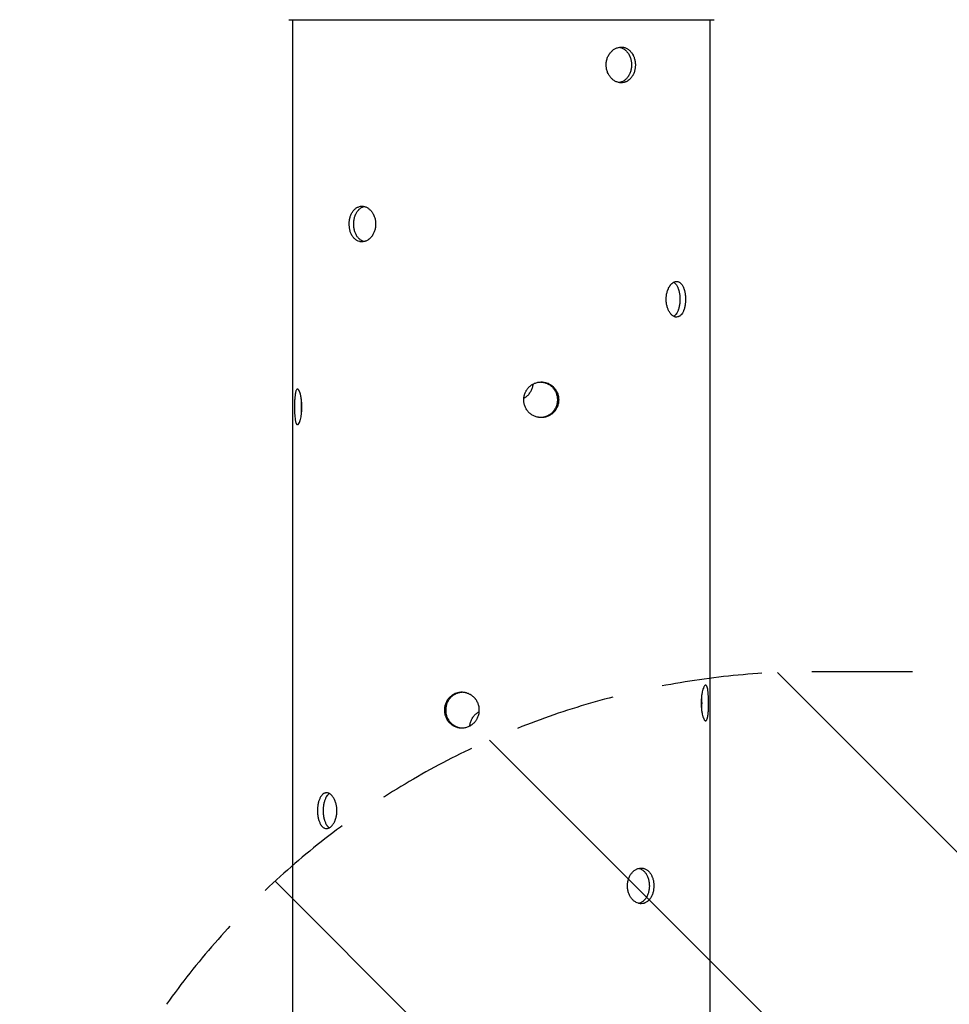
# Model space of a CAD drawing. Units: millimetres. Extents: x -4101 to 4116, y -2949 to 4306.
# Drawn here: x -226 to 948, y 197 to 1441 of the extents above; entities that cross this region are included whole.
import ezdxf

# ---------------------------------------------------------------- set-up
doc = ezdxf.new("R2010")
doc.units = ezdxf.units.MM
doc.header["$LTSCALE"] = 20
doc.linetypes.add('HIDDEN', pattern=[9.525, 6.35, -3.175])
for name, color, linetype in [('2d', 230, 'Continuous'), ('EN-Free_Space', 10, 'HIDDEN'), ('EN-Free_Space_Hatch', 10, 'Continuous')]:
    doc.layers.add(name, color=color, linetype=linetype)

msp = doc.modelspace()

# ---------------------------------------------------------------- hatches: boundary and pattern name
at = {"layer": 'EN-Free_Space_Hatch'}
h = msp.add_hatch(dxfattribs=at)
h.set_pattern_fill('ANSI31', color=256, scale=100, angle=90)
h.set_pattern_definition([(135, (765.1, -765.1), (-224.506, -224.506), [])])
h.paths.add_polyline_path([(774.1, 617.5, 0.414214), (-225.9, -382.5, 0.414214), (774.1, -1382.5), (2616.1, -1382.5, 0.414214), (3616.1, -382.5, 0.414214), (2616.1, 617.5)])

# ---------------------------------------------------------------- linework, layer by layer
at = {"layer": '2d'}
for p, q in [((114.3, 1441), (650.8, 1441)), ((119, 89), (119, 1441)), ((646, 89), (646, 1441))]:
    msp.add_line(p, q, dxfattribs=at)
for centre, start, end in [((114.3, 1441.5), 225.924, 270), ((650.8, 1441.5), 270, 314.076)]:
    msp.add_arc(centre, 0.5, start, end, dxfattribs=at)
for points, knots in [([(514.7, 1384), (514.7, 1385.5), (514.8, 1386.9), (515.1, 1388.7), (515.2, 1389.1), (515.4, 1389.8), (515.4, 1390.2), (515.7, 1391.2), (515.9, 1391.9), (516.4, 1393.3), (516.7, 1393.9), (517.1, 1394.9), (517.3, 1395.2), (517.6, 1395.9), (517.8, 1396.2), (518.7, 1397.7), (519.5, 1398.9), (520.8, 1400.4), (521.3, 1400.9), (522, 1401.6), (522.3, 1401.8), (522.8, 1402.3), (523, 1402.5), (524.3, 1403.5), (525.4, 1404.2), (527.1, 1405.1), (527.7, 1405.3), (528.9, 1405.7), (529.5, 1405.9), (531.2, 1406.4), (532.5, 1406.5), (534.3, 1406.5), (534.9, 1406.5), (536.1, 1406.3), (536.7, 1406.2), (537.8, 1405.9), (538.4, 1405.8), (539.5, 1405.3), (540.1, 1405.1), (541.7, 1404.2), (542.8, 1403.5), (544.2, 1402.3), (544.7, 1401.9), (545.6, 1400.9), (546, 1400.4), (547.2, 1398.9), (548, 1397.8), (548.8, 1396.2), (548.9, 1395.9), (549.2, 1395.3), (549.4, 1394.9), (549.8, 1394), (550, 1393.3), (550.4, 1392), (550.6, 1391.3), (551, 1389.9), (551.1, 1389.1), (551.4, 1387), (551.6, 1385.5), (551.6, 1384)], [0.07037727, 0.07037727, 0.07037727, 0.07037727, 0.07477483, 0.07477483, 0.07587422, 0.07587422, 0.07697361, 0.07697361, 0.07917239, 0.07917239, 0.08137117, 0.08137117, 0.08247056, 0.08247056, 0.08356995, 0.08356995, 0.08796751, 0.08796751, 0.09016629, 0.09016629, 0.09126568, 0.09126568, 0.09236507, 0.09236507, 0.09676263, 0.09676263, 0.0989614, 0.0989614, 0.10116018, 0.10116018, 0.10555774, 0.10555774, 0.10775652, 0.10775652, 0.1099553, 0.1099553, 0.11215408, 0.11215408, 0.11435286, 0.11435286, 0.11875042, 0.11875042, 0.1209492, 0.1209492, 0.12314798, 0.12314798, 0.12754553, 0.12754553, 0.12864492, 0.12864492, 0.12974431, 0.12974431, 0.13194309, 0.13194309, 0.13414187, 0.13414187, 0.13634065, 0.13634065, 0.14073821, 0.14073821, 0.14073821, 0.14073821]), ([(531.2, 1406.3), (531.6, 1406.2), (532, 1406.2), (532.9, 1405.9), (533.5, 1405.8), (534.7, 1405.3), (535.2, 1405.1), (536.9, 1404.2), (537.9, 1403.5), (539.3, 1402.3), (539.8, 1401.9), (540.7, 1400.9), (541.1, 1400.4), (542.4, 1398.9), (543.1, 1397.8), (543.9, 1396.2), (544, 1395.9), (544.3, 1395.3), (544.5, 1394.9), (544.9, 1394), (545.1, 1393.3), (545.6, 1392), (545.7, 1391.3), (546.1, 1389.9), (546.2, 1389.1), (546.6, 1387), (546.7, 1385.5), (546.7, 1384)], [0.10854137, 0.10854137, 0.10854137, 0.10854137, 0.10995868, 0.10995868, 0.11215753, 0.11215753, 0.11435637, 0.11435637, 0.11875407, 0.11875407, 0.12095291, 0.12095291, 0.12315176, 0.12315176, 0.12754945, 0.12754945, 0.12864887, 0.12864887, 0.1297483, 0.1297483, 0.13194714, 0.13194714, 0.13414599, 0.13414599, 0.13634484, 0.13634484, 0.14074253, 0.14074253, 0.14074253, 0.14074253]), ([(551.6, 1384), (551.6, 1382.5), (551.4, 1381.1), (551.1, 1378.9), (551, 1378.2), (550.6, 1376.8), (550.5, 1376.1), (549.8, 1374), (549.3, 1372.7), (548.5, 1371.2), (548.3, 1370.9), (548, 1370.3), (547.8, 1370), (547.2, 1369.2), (546.8, 1368.6), (545.6, 1367), (544.7, 1366.1), (543.5, 1365.1), (543.3, 1364.9), (542.8, 1364.5), (542.5, 1364.3), (541.7, 1363.8), (540.7, 1363.2), (539.6, 1362.7), (538.7, 1362.4), (538.4, 1362.3), (537.8, 1362.1), (537.6, 1362), (536.1, 1361.6), (534.9, 1361.5), (533.1, 1361.5), (532.5, 1361.5), (531.6, 1361.6), (531.3, 1361.7), (530.7, 1361.8), (530.4, 1361.9), (528.9, 1362.2), (527.7, 1362.6), (526, 1363.5), (525.4, 1363.8), (524.3, 1364.5), (523.8, 1364.9), (522.2, 1366.1), (521.3, 1367), (519.5, 1369.1), (518.7, 1370.3), (517.6, 1372.1), (517.3, 1372.7), (516.7, 1374), (516.4, 1374.7), (515.7, 1376.8), (515.3, 1378.2), (515, 1380.3), (514.9, 1381.1), (514.7, 1382.5), (514.7, 1383.3), (514.7, 1384)], [0, 0, 0, 0, 0.00439858, 0.00439858, 0.00659787, 0.00659787, 0.00879716, 0.00879716, 0.01319574, 0.01319574, 0.01429538, 0.01429538, 0.01539503, 0.01539503, 0.01759432, 0.01759432, 0.0219929, 0.0219929, 0.02309254, 0.02309254, 0.02419219, 0.02419219, 0.02639148, 0.02859077, 0.02859077, 0.02969041, 0.02969041, 0.03079006, 0.03079006, 0.03518864, 0.03518864, 0.03738793, 0.03738793, 0.03848757, 0.03848757, 0.03958722, 0.03958722, 0.0439858, 0.0439858, 0.04618509, 0.04618509, 0.04838438, 0.04838438, 0.05278296, 0.05278296, 0.05718154, 0.05718154, 0.05938083, 0.05938083, 0.06158012, 0.06158012, 0.0659787, 0.0659787, 0.06817798, 0.06817798, 0.07037727, 0.07037727, 0.07037727, 0.07037727]), ([(546.7, 1384), (546.7, 1382.5), (546.6, 1381.1), (546.2, 1378.9), (546.1, 1378.2), (545.8, 1376.8), (545.6, 1376.1), (544.9, 1374), (544.4, 1372.7), (543.6, 1371.2), (543.4, 1370.9), (543.1, 1370.3), (542.9, 1370), (542.3, 1369.2), (542, 1368.6), (540.7, 1367), (539.8, 1366.1), (538.6, 1365.1), (538.4, 1364.9), (537.9, 1364.5), (537.6, 1364.3), (536.9, 1363.8), (536.3, 1363.5), (535.2, 1362.9), (534.7, 1362.7), (533.8, 1362.4), (533.5, 1362.3), (533, 1362.1), (532.7, 1362), (532, 1361.8), (531.6, 1361.8), (531.2, 1361.7)], [0, 0, 0, 0, 0.00439872, 0.00439872, 0.00659807, 0.00659807, 0.00879743, 0.00879743, 0.01319615, 0.01319615, 0.01429583, 0.01429583, 0.0153955, 0.0153955, 0.01759486, 0.01759486, 0.02199358, 0.02199358, 0.02309326, 0.02309326, 0.02419294, 0.02419294, 0.02639229, 0.02639229, 0.02859165, 0.02859165, 0.02969133, 0.02969133, 0.03079101, 0.03079101, 0.03221112, 0.03221112, 0.03221112, 0.03221112]), ([(190.2, 1183), (190.2, 1184.5), (190.2, 1185.9), (190.5, 1187.7), (190.6, 1188.1), (190.7, 1188.8), (190.7, 1189.2), (191, 1190.2), (191.1, 1190.9), (191.5, 1192.3), (191.7, 1192.9), (192.1, 1193.9), (192.2, 1194.2), (192.5, 1194.9), (192.6, 1195.2), (193.3, 1196.7), (194, 1197.9), (195.1, 1199.4), (195.5, 1199.9), (196.1, 1200.6), (196.3, 1200.8), (196.7, 1201.3), (196.9, 1201.5), (198, 1202.5), (198.9, 1203.2), (200.4, 1204.1), (200.9, 1204.3), (201.9, 1204.7), (202.5, 1204.9), (204, 1205.4), (205.1, 1205.5), (206.8, 1205.5), (207.3, 1205.5), (208.4, 1205.3), (209, 1205.2), (210, 1204.9), (210.6, 1204.8), (211.7, 1204.3), (212.2, 1204.1), (213.8, 1203.2), (214.8, 1202.5), (216.2, 1201.3), (216.6, 1200.9), (217.5, 1199.9), (218, 1199.4), (219.2, 1197.9), (219.9, 1196.8), (220.7, 1195.2), (220.9, 1194.9), (221.2, 1194.3), (221.3, 1193.9), (221.7, 1193), (222, 1192.3), (222.4, 1191), (222.6, 1190.3), (223, 1188.9), (223.1, 1188.1), (223.5, 1186), (223.6, 1184.5), (223.6, 1183)], [0.07037727, 0.07037727, 0.07037727, 0.07037727, 0.07477483, 0.07477483, 0.07587422, 0.07587422, 0.07697361, 0.07697361, 0.07917239, 0.07917239, 0.08137117, 0.08137117, 0.08247056, 0.08247056, 0.08356995, 0.08356995, 0.08796751, 0.08796751, 0.09016629, 0.09016629, 0.09126568, 0.09126568, 0.09236507, 0.09236507, 0.09676263, 0.09676263, 0.0989614, 0.0989614, 0.10116018, 0.10116018, 0.10555774, 0.10555774, 0.10775652, 0.10775652, 0.1099553, 0.1099553, 0.11215408, 0.11215408, 0.11435286, 0.11435286, 0.11875042, 0.11875042, 0.1209492, 0.1209492, 0.12314798, 0.12314798, 0.12754553, 0.12754553, 0.12864492, 0.12864492, 0.12974431, 0.12974431, 0.13194309, 0.13194309, 0.13414187, 0.13414187, 0.13634065, 0.13634065, 0.14073821, 0.14073821, 0.14073821, 0.14073821]), ([(195.9, 1183), (195.9, 1184.5), (196, 1185.9), (196.2, 1187.7), (196.3, 1188.1), (196.4, 1188.8), (196.5, 1189.2), (196.7, 1190.2), (196.8, 1190.9), (197.2, 1192.3), (197.4, 1192.9), (197.8, 1193.9), (197.9, 1194.2), (198.2, 1194.9), (198.3, 1195.2), (199, 1196.7), (199.7, 1197.9), (200.8, 1199.4), (201.2, 1199.9), (201.8, 1200.6), (202, 1200.8), (202.4, 1201.3), (202.6, 1201.5), (203.7, 1202.5), (204.6, 1203.2), (206.1, 1204.1), (206.6, 1204.3), (207.6, 1204.7), (208.1, 1204.9), (208.8, 1205.1), (209, 1205.1), (209.1, 1205.2)], [0.07037945, 0.07037945, 0.07037945, 0.07037945, 0.07477714, 0.07477714, 0.07587656, 0.07587656, 0.07697599, 0.07697599, 0.07917483, 0.07917483, 0.08137368, 0.08137368, 0.0824731, 0.0824731, 0.08357253, 0.08357253, 0.08797022, 0.08797022, 0.09016907, 0.09016907, 0.09126849, 0.09126849, 0.09236791, 0.09236791, 0.0967656, 0.0967656, 0.09896445, 0.09896445, 0.1011633, 0.1011633, 0.10175229, 0.10175229, 0.10175229, 0.10175229]), ([(223.6, 1183), (223.6, 1181.5), (223.5, 1180.1), (223.1, 1177.9), (223, 1177.2), (222.6, 1175.8), (222.4, 1175.1), (221.8, 1173), (221.2, 1171.7), (220.4, 1170.2), (220.3, 1169.9), (219.9, 1169.3), (219.7, 1169), (219.2, 1168.2), (218.8, 1167.6), (217.6, 1166), (216.7, 1165.1), (215.5, 1164.1), (215.2, 1163.9), (214.7, 1163.5), (214.5, 1163.3), (213.8, 1162.8), (212.7, 1162.2), (211.7, 1161.7), (210.9, 1161.4), (210.6, 1161.3), (210.1, 1161.1), (209.8, 1161), (208.4, 1160.6), (207.3, 1160.5), (205.7, 1160.5), (205.1, 1160.5), (204.3, 1160.6), (204.1, 1160.7), (203.5, 1160.8), (203.3, 1160.9), (201.9, 1161.2), (200.9, 1161.6), (199.4, 1162.5), (199, 1162.8), (198, 1163.5), (197.6, 1163.9), (196.3, 1165.1), (195.5, 1166), (194, 1168.1), (193.3, 1169.3), (192.5, 1171.1), (192.2, 1171.7), (191.7, 1173), (191.5, 1173.7), (190.9, 1175.8), (190.6, 1177.2), (190.4, 1179.3), (190.3, 1180.1), (190.2, 1181.5), (190.2, 1182.3), (190.2, 1183)], [0, 0, 0, 0, 0.00439858, 0.00439858, 0.00659787, 0.00659787, 0.00879716, 0.00879716, 0.01319574, 0.01319574, 0.01429538, 0.01429538, 0.01539503, 0.01539503, 0.01759432, 0.01759432, 0.0219929, 0.0219929, 0.02309254, 0.02309254, 0.02419219, 0.02419219, 0.02639148, 0.02859077, 0.02859077, 0.02969041, 0.02969041, 0.03079006, 0.03079006, 0.03518864, 0.03518864, 0.03738793, 0.03738793, 0.03848757, 0.03848757, 0.03958722, 0.03958722, 0.0439858, 0.0439858, 0.04618509, 0.04618509, 0.04838438, 0.04838438, 0.05278296, 0.05278296, 0.05718154, 0.05718154, 0.05938083, 0.05938083, 0.06158012, 0.06158012, 0.0659787, 0.0659787, 0.06817798, 0.06817798, 0.07037727, 0.07037727, 0.07037727, 0.07037727]), ([(209.1, 1160.8), (209, 1160.9), (208.8, 1160.9), (207.6, 1161.2), (206.6, 1161.6), (205.1, 1162.5), (204.6, 1162.8), (203.7, 1163.5), (203.3, 1163.9), (202, 1165.1), (201.2, 1166), (199.7, 1168.1), (199, 1169.3), (198.2, 1171.1), (197.9, 1171.7), (197.5, 1173), (197.2, 1173.7), (196.6, 1175.8), (196.4, 1177.2), (196.1, 1179.3), (196, 1180.1), (195.9, 1181.5), (195.9, 1182.3), (195.9, 1183)], [0.03901615, 0.03901615, 0.03901615, 0.03901615, 0.03958844, 0.03958844, 0.04398716, 0.04398716, 0.04618651, 0.04618651, 0.04838587, 0.04838587, 0.05278459, 0.05278459, 0.0571833, 0.0571833, 0.05938266, 0.05938266, 0.06158202, 0.06158202, 0.06598073, 0.06598073, 0.06818009, 0.06818009, 0.07037945, 0.07037945, 0.07037945, 0.07037945]), ([(590.5, 1088), (590.5, 1089.5), (590.6, 1090.9), (590.8, 1092.7), (590.8, 1093.1), (590.9, 1093.8), (591, 1094.2), (591.2, 1095.2), (591.4, 1095.9), (591.7, 1097.3), (591.9, 1097.9), (592.2, 1098.9), (592.3, 1099.2), (592.5, 1099.9), (592.7, 1100.2), (593.3, 1101.7), (593.8, 1102.9), (594.8, 1104.4), (595.1, 1104.9), (595.6, 1105.6), (595.8, 1105.8), (596.1, 1106.3), (596.3, 1106.5), (597.2, 1107.5), (597.9, 1108.2), (599.1, 1109.1), (599.5, 1109.3), (600.3, 1109.7), (600.7, 1109.9), (601.9, 1110.4), (602.7, 1110.5), (603.9, 1110.5), (604.3, 1110.5), (605.1, 1110.3), (605.5, 1110.2), (606.3, 1109.9), (606.6, 1109.8), (607.4, 1109.3), (607.7, 1109.1), (608.8, 1108.2), (609.5, 1107.5), (610.4, 1106.3), (610.7, 1105.9), (611.3, 1104.9), (611.5, 1104.4), (612.3, 1102.9), (612.8, 1101.8), (613.3, 1100.2), (613.4, 1099.9), (613.5, 1099.3), (613.6, 1098.9), (613.9, 1098), (614, 1097.3), (614.3, 1096), (614.4, 1095.3), (614.6, 1093.9), (614.7, 1093.1), (614.9, 1091), (615, 1089.5), (615, 1088)], [0.07037727, 0.07037727, 0.07037727, 0.07037727, 0.07477483, 0.07477483, 0.07587422, 0.07587422, 0.07697361, 0.07697361, 0.07917239, 0.07917239, 0.08137117, 0.08137117, 0.08247056, 0.08247056, 0.08356995, 0.08356995, 0.08796751, 0.08796751, 0.09016629, 0.09016629, 0.09126568, 0.09126568, 0.09236507, 0.09236507, 0.09676263, 0.09676263, 0.0989614, 0.0989614, 0.10116018, 0.10116018, 0.10555774, 0.10555774, 0.10775652, 0.10775652, 0.1099553, 0.1099553, 0.11215408, 0.11215408, 0.11435286, 0.11435286, 0.11875042, 0.11875042, 0.1209492, 0.1209492, 0.12314798, 0.12314798, 0.12754553, 0.12754553, 0.12864492, 0.12864492, 0.12974431, 0.12974431, 0.13194309, 0.13194309, 0.13414187, 0.13414187, 0.13634065, 0.13634065, 0.14073821, 0.14073821, 0.14073821, 0.14073821]), ([(599.9, 1109.5), (600.3, 1109.3), (600.6, 1109.1), (601.7, 1108.2), (602.3, 1107.5), (603.3, 1106.3), (603.6, 1105.9), (604.1, 1104.9), (604.4, 1104.4), (605.2, 1102.9), (605.6, 1101.8), (606.1, 1100.2), (606.2, 1099.9), (606.4, 1099.3), (606.5, 1098.9), (606.7, 1098), (606.9, 1097.3), (607.1, 1096), (607.3, 1095.3), (607.5, 1093.9), (607.6, 1093.1), (607.8, 1091), (607.8, 1089.5), (607.8, 1088)], [0.1121952, 0.1121952, 0.1121952, 0.1121952, 0.11435637, 0.11435637, 0.11875407, 0.11875407, 0.12095291, 0.12095291, 0.12315176, 0.12315176, 0.12754945, 0.12754945, 0.12864887, 0.12864887, 0.1297483, 0.1297483, 0.13194714, 0.13194714, 0.13414599, 0.13414599, 0.13634484, 0.13634484, 0.14074253, 0.14074253, 0.14074253, 0.14074253]), ([(615, 1088), (615, 1086.5), (614.9, 1085.1), (614.7, 1082.9), (614.6, 1082.2), (614.4, 1080.8), (614.3, 1080.1), (613.9, 1078), (613.6, 1076.7), (613.1, 1075.2), (613, 1074.9), (612.8, 1074.3), (612.6, 1074), (612.3, 1073.2), (612.1, 1072.6), (611.3, 1071), (610.7, 1070.1), (609.9, 1069.1), (609.8, 1068.9), (609.5, 1068.5), (609.3, 1068.3), (608.8, 1067.8), (608.5, 1067.5), (607.8, 1066.9), (607.4, 1066.7), (606.8, 1066.4), (606.7, 1066.3), (606.3, 1066.1), (606.1, 1066), (605.1, 1065.6), (604.3, 1065.5), (603.1, 1065.5), (602.7, 1065.5), (602.1, 1065.6), (601.9, 1065.7), (601.5, 1065.8), (601.3, 1065.9), (600.3, 1066.2), (599.5, 1066.6), (598.3, 1067.5), (598, 1067.8), (597.2, 1068.5), (596.8, 1068.9), (595.8, 1070.1), (595.1, 1071), (593.8, 1073.1), (593.3, 1074.3), (592.5, 1076.1), (592.3, 1076.7), (591.9, 1078), (591.7, 1078.7), (591.2, 1080.8), (590.9, 1082.2), (590.7, 1084.3), (590.6, 1085.1), (590.5, 1086.5), (590.5, 1087.3), (590.5, 1088)], [0, 0, 0, 0, 0.00439858, 0.00439858, 0.00659787, 0.00659787, 0.00879716, 0.00879716, 0.01319574, 0.01319574, 0.01429538, 0.01429538, 0.01539503, 0.01539503, 0.01759432, 0.01759432, 0.0219929, 0.0219929, 0.02309254, 0.02309254, 0.02419219, 0.02419219, 0.02639148, 0.02639148, 0.02859077, 0.02859077, 0.02969041, 0.02969041, 0.03079006, 0.03079006, 0.03518864, 0.03518864, 0.03738793, 0.03738793, 0.03848757, 0.03848757, 0.03958722, 0.03958722, 0.0439858, 0.0439858, 0.04618509, 0.04618509, 0.04838438, 0.04838438, 0.05278296, 0.05278296, 0.05718154, 0.05718154, 0.05938083, 0.05938083, 0.06158012, 0.06158012, 0.0659787, 0.0659787, 0.06817798, 0.06817798, 0.07037727, 0.07037727, 0.07037727, 0.07037727]), ([(607.8, 1088), (607.8, 1086.5), (607.8, 1085.1), (607.6, 1082.9), (607.5, 1082.2), (607.3, 1080.8), (607.1, 1080.1), (606.7, 1078), (606.4, 1076.7), (605.9, 1075.2), (605.8, 1074.9), (605.6, 1074.3), (605.5, 1074), (605.2, 1073.2), (604.9, 1072.6), (604.1, 1071), (603.6, 1070.1), (602.8, 1069.1), (602.6, 1068.9), (602.3, 1068.5), (602.2, 1068.3), (601.7, 1067.8), (601.3, 1067.5), (600.6, 1066.9), (600.3, 1066.7), (599.9, 1066.5)], [0, 0, 0, 0, 0.00439872, 0.00439872, 0.00659807, 0.00659807, 0.00879743, 0.00879743, 0.01319615, 0.01319615, 0.01429583, 0.01429583, 0.0153955, 0.0153955, 0.01759486, 0.01759486, 0.02199358, 0.02199358, 0.02309326, 0.02309326, 0.02419294, 0.02419294, 0.02639229, 0.02639229, 0.02858745, 0.02858745, 0.02858745, 0.02858745]), ([(410.6, 961), (410.6, 962.5), (410.7, 963.9), (411.1, 965.7), (411.1, 966.1), (411.3, 966.8), (411.4, 967.2), (411.7, 968.2), (412, 968.9), (412.5, 970.3), (412.9, 970.9), (413.4, 971.9), (413.5, 972.2), (413.9, 972.9), (414.1, 973.2), (415.1, 974.7), (416.1, 975.9), (417.6, 977.4), (418.2, 977.9), (419, 978.6), (419.3, 978.8), (419.9, 979.3), (420.2, 979.5), (421.7, 980.5), (423, 981.2), (425, 982.1), (425.7, 982.3), (427.1, 982.7), (427.8, 982.9), (429.9, 983.4), (431.3, 983.5), (433.5, 983.5), (434.3, 983.5), (435.7, 983.3), (436.4, 983.2), (437.8, 982.9), (438.5, 982.8), (439.9, 982.3), (440.6, 982.1), (442.6, 981.2), (443.8, 980.5), (445.6, 979.3), (446.2, 978.9), (447.3, 977.9), (447.8, 977.4), (449.3, 975.9), (450.2, 974.8), (451.2, 973.2), (451.4, 972.9), (451.8, 972.3), (452, 971.9), (452.5, 971), (452.8, 970.3), (453.3, 969), (453.6, 968.3), (454, 966.9), (454.2, 966.1), (454.6, 964), (454.7, 962.5), (454.7, 961)], [0.07037727, 0.07037727, 0.07037727, 0.07037727, 0.07477483, 0.07477483, 0.07587422, 0.07587422, 0.07697361, 0.07697361, 0.07917239, 0.07917239, 0.08137117, 0.08137117, 0.08247056, 0.08247056, 0.08356995, 0.08356995, 0.08796751, 0.08796751, 0.09016629, 0.09016629, 0.09126568, 0.09126568, 0.09236507, 0.09236507, 0.09676263, 0.09676263, 0.0989614, 0.0989614, 0.10116018, 0.10116018, 0.10555774, 0.10555774, 0.10775652, 0.10775652, 0.1099553, 0.1099553, 0.11215408, 0.11215408, 0.11435286, 0.11435286, 0.11875042, 0.11875042, 0.1209492, 0.1209492, 0.12314798, 0.12314798, 0.12754553, 0.12754553, 0.12864492, 0.12864492, 0.12974431, 0.12974431, 0.13194309, 0.13194309, 0.13414187, 0.13414187, 0.13634065, 0.13634065, 0.14073821, 0.14073821, 0.14073821, 0.14073821]), ([(432, 983.5), (432.5, 983.5), (432.9, 983.4), (434.1, 983.3), (434.8, 983.2), (436.2, 982.9), (436.9, 982.8), (438.3, 982.3), (439, 982.1), (440.9, 981.2), (442.2, 980.5), (444, 979.3), (444.6, 978.9), (445.7, 977.9), (446.2, 977.4), (447.7, 975.9), (448.6, 974.8), (449.6, 973.2), (449.8, 972.9), (450.2, 972.3), (450.4, 971.9), (450.9, 971), (451.2, 970.3), (451.7, 969), (451.9, 968.3), (452.4, 966.9), (452.5, 966.1), (453, 964), (453.1, 962.5), (453.1, 961)], [0.10639099, 0.10639099, 0.10639099, 0.10639099, 0.10775983, 0.10775983, 0.10995868, 0.10995868, 0.11215753, 0.11215753, 0.11435637, 0.11435637, 0.11875407, 0.11875407, 0.12095291, 0.12095291, 0.12315176, 0.12315176, 0.12754945, 0.12754945, 0.12864887, 0.12864887, 0.1297483, 0.1297483, 0.13194714, 0.13194714, 0.13414599, 0.13414599, 0.13634484, 0.13634484, 0.14074253, 0.14074253, 0.14074253, 0.14074253]), ([(130.4, 952), (130.4, 953.5), (130.4, 954.9), (130.3, 957.1), (130.2, 957.8), (130.1, 959.2), (130, 959.9), (129.8, 962), (129.6, 963.3), (129.3, 964.8), (129.2, 965.1), (129.1, 965.7), (129, 966), (128.9, 966.8), (128.7, 967.4), (128.3, 969), (128, 969.9), (127.6, 970.9), (127.5, 971.1), (127.4, 971.5), (127.3, 971.7), (127.1, 972.2), (126.9, 972.5), (126.6, 973.1), (126.4, 973.3), (126.2, 973.6), (126.1, 973.7), (125.9, 973.9), (125.8, 974), (125.4, 974.4), (125.1, 974.5), (124.7, 974.5), (124.5, 974.5), (124.3, 974.4), (124.2, 974.3), (124.1, 974.2), (124, 974.1), (123.6, 973.8), (123.4, 973.4), (123, 972.5), (122.9, 972.2), (122.7, 971.5), (122.6, 971.1), (122.3, 969.9), (122.1, 969), (121.8, 966.9), (121.7, 965.7), (121.5, 963.9), (121.5, 963.3), (121.4, 962), (121.3, 961.3), (121.2, 959.2), (121.2, 957.8), (121.1, 955.7), (121.1, 954.9), (121.1, 953.5), (121.1, 952.7), (121.1, 952)], [0, 0, 0, 0, 0.00439858, 0.00439858, 0.00659787, 0.00659787, 0.00879716, 0.00879716, 0.01319574, 0.01319574, 0.01429538, 0.01429538, 0.01539503, 0.01539503, 0.01759432, 0.01759432, 0.0219929, 0.0219929, 0.02309254, 0.02309254, 0.02419219, 0.02419219, 0.02639148, 0.02639148, 0.02859077, 0.02859077, 0.02969041, 0.02969041, 0.03079006, 0.03079006, 0.03518864, 0.03518864, 0.03738793, 0.03738793, 0.03848757, 0.03848757, 0.03958722, 0.03958722, 0.0439858, 0.0439858, 0.04618509, 0.04618509, 0.04838438, 0.04838438, 0.05278296, 0.05278296, 0.05718154, 0.05718154, 0.05938083, 0.05938083, 0.06158012, 0.06158012, 0.0659787, 0.0659787, 0.06817798, 0.06817798, 0.07037727, 0.07037727, 0.07037727, 0.07037727]), ([(410.6, 963), (410.7, 963.1), (410.8, 963.1), (411.6, 963.5), (412.2, 963.9), (414, 965.1), (415.1, 966), (417.2, 968.1), (418.1, 969.3), (419.3, 971.1), (419.7, 971.7), (420.4, 973), (420.7, 973.7), (421.6, 975.8), (422, 977.2), (422.4, 979.3), (422.5, 980.1), (422.6, 980.9), (422.6, 980.9), (422.6, 981)], [0.04589638, 0.04589638, 0.04589638, 0.04589638, 0.04618651, 0.04618651, 0.04838587, 0.04838587, 0.05278459, 0.05278459, 0.0571833, 0.0571833, 0.05938266, 0.05938266, 0.06158202, 0.06158202, 0.06598073, 0.06598073, 0.06818009, 0.06818009, 0.06836331, 0.06836331, 0.06836331, 0.06836331]), ([(129.7, 962.2), (129.7, 961.7), (129.7, 961.1), (129.6, 959.2), (129.5, 957.8), (129.4, 955.7), (129.4, 954.9), (129.4, 953.5), (129.4, 952.7), (129.4, 952)], [0.05984763, 0.05984763, 0.05984763, 0.05984763, 0.06158202, 0.06158202, 0.06598073, 0.06598073, 0.06818009, 0.06818009, 0.07037945, 0.07037945, 0.07037945, 0.07037945]), ([(454.7, 961), (454.7, 959.5), (454.6, 958.1), (454.2, 955.9), (454, 955.2), (453.6, 953.8), (453.3, 953.1), (452.5, 951), (451.9, 949.7), (450.9, 948.2), (450.7, 947.9), (450.2, 947.3), (450, 947), (449.3, 946.2), (448.8, 945.6), (447.3, 944), (446.2, 943.1), (444.7, 942.1), (444.4, 941.9), (443.8, 941.5), (443.5, 941.3), (442.6, 940.8), (441.9, 940.5), (440.6, 939.9), (439.9, 939.7), (438.9, 939.4), (438.5, 939.3), (437.8, 939.1), (437.5, 939), (435.7, 938.6), (434.3, 938.5), (432.1, 938.5), (431.4, 938.5), (430.3, 938.6), (429.9, 938.7), (429.2, 938.8), (428.9, 938.9), (427.1, 939.2), (425.7, 939.6), (423.7, 940.5), (423, 940.8), (421.7, 941.5), (421.1, 941.9), (419.3, 943.1), (418.2, 944), (416.1, 946.1), (415.1, 947.3), (413.9, 949.1), (413.6, 949.7), (412.9, 951), (412.5, 951.7), (411.7, 953.8), (411.3, 955.2), (410.8, 957.3), (410.7, 958.1), (410.6, 959.5), (410.6, 960.3), (410.6, 961)], [0, 0, 0, 0, 0.00439858, 0.00439858, 0.00659787, 0.00659787, 0.00879716, 0.00879716, 0.01319574, 0.01319574, 0.01429538, 0.01429538, 0.01539503, 0.01539503, 0.01759432, 0.01759432, 0.0219929, 0.0219929, 0.02309254, 0.02309254, 0.02419219, 0.02419219, 0.02639148, 0.02639148, 0.02859077, 0.02859077, 0.02969041, 0.02969041, 0.03079006, 0.03079006, 0.03518864, 0.03518864, 0.03738793, 0.03738793, 0.03848757, 0.03848757, 0.03958722, 0.03958722, 0.0439858, 0.0439858, 0.04618509, 0.04618509, 0.04838438, 0.04838438, 0.05278296, 0.05278296, 0.05718154, 0.05718154, 0.05938083, 0.05938083, 0.06158012, 0.06158012, 0.0659787, 0.0659787, 0.06817798, 0.06817798, 0.07037727, 0.07037727, 0.07037727, 0.07037727]), ([(453.1, 961), (453.1, 959.5), (453, 958.1), (452.5, 955.9), (452.4, 955.2), (452, 953.8), (451.7, 953.1), (450.9, 951), (450.2, 949.7), (449.2, 948.2), (449, 947.9), (448.6, 947.3), (448.4, 947), (447.7, 946.2), (447.2, 945.6), (445.7, 944), (444.6, 943.1), (443.1, 942.1), (442.8, 941.9), (442.2, 941.5), (441.9, 941.3), (440.9, 940.8), (440.3, 940.5), (439, 939.9), (438.3, 939.7), (437.3, 939.4), (436.9, 939.3), (436.2, 939.1), (435.9, 939), (434.3, 938.7), (433.2, 938.6), (432, 938.5)], [0, 0, 0, 0, 0.00439872, 0.00439872, 0.00659807, 0.00659807, 0.00879743, 0.00879743, 0.01319615, 0.01319615, 0.01429583, 0.01429583, 0.0153955, 0.0153955, 0.01759486, 0.01759486, 0.02199358, 0.02199358, 0.02309326, 0.02309326, 0.02419294, 0.02419294, 0.02639229, 0.02639229, 0.02859165, 0.02859165, 0.02969133, 0.02969133, 0.03079101, 0.03079101, 0.03437065, 0.03437065, 0.03437065, 0.03437065]), ([(121.1, 952), (121.1, 950.5), (121.1, 949.1), (121.1, 947.3), (121.1, 946.9), (121.2, 946.2), (121.2, 945.8), (121.2, 944.8), (121.2, 944.1), (121.3, 942.7), (121.4, 942.1), (121.4, 941.1), (121.5, 940.8), (121.5, 940.1), (121.5, 939.8), (121.7, 938.3), (121.8, 937.1), (122, 935.6), (122.1, 935.1), (122.3, 934.4), (122.3, 934.2), (122.4, 933.7), (122.4, 933.5), (122.7, 932.5), (122.9, 931.8), (123.3, 930.9), (123.4, 930.7), (123.7, 930.3), (123.8, 930.1), (124.2, 929.6), (124.5, 929.5), (125, 929.5), (125.1, 929.5), (125.4, 929.7), (125.6, 929.8), (125.9, 930.1), (126.1, 930.2), (126.4, 930.7), (126.6, 930.9), (127.1, 931.8), (127.4, 932.5), (127.8, 933.7), (128, 934.1), (128.3, 935.1), (128.4, 935.6), (128.9, 937.1), (129.1, 938.2), (129.4, 939.8), (129.5, 940.1), (129.6, 940.7), (129.6, 941.1), (129.8, 942), (129.8, 942.7), (130, 944), (130.1, 944.7), (130.2, 946.1), (130.3, 946.9), (130.4, 949), (130.4, 950.5), (130.4, 952)], [0.07037727, 0.07037727, 0.07037727, 0.07037727, 0.07477483, 0.07477483, 0.07587422, 0.07587422, 0.07697361, 0.07697361, 0.07917239, 0.07917239, 0.08137117, 0.08137117, 0.08247056, 0.08247056, 0.08356995, 0.08356995, 0.08796751, 0.08796751, 0.09016629, 0.09016629, 0.09126568, 0.09126568, 0.09236507, 0.09236507, 0.09676263, 0.09676263, 0.0989614, 0.0989614, 0.10116018, 0.10116018, 0.10555774, 0.10555774, 0.10775652, 0.10775652, 0.1099553, 0.1099553, 0.11215408, 0.11215408, 0.11435286, 0.11435286, 0.11875042, 0.11875042, 0.1209492, 0.1209492, 0.12314798, 0.12314798, 0.12754553, 0.12754553, 0.12864492, 0.12864492, 0.12974431, 0.12974431, 0.13194309, 0.13194309, 0.13414187, 0.13414187, 0.13634065, 0.13634065, 0.14073821, 0.14073821, 0.14073821, 0.14073821]), ([(129.4, 952), (129.4, 950.5), (129.4, 949.1), (129.5, 947.3), (129.5, 946.9), (129.5, 946.2), (129.5, 945.8), (129.6, 944.8), (129.6, 944.1), (129.7, 942.9), (129.7, 942.3), (129.7, 941.8)], [0.07037945, 0.07037945, 0.07037945, 0.07037945, 0.07477714, 0.07477714, 0.07587656, 0.07587656, 0.07697599, 0.07697599, 0.07917483, 0.07917483, 0.08093153, 0.08093153, 0.08093153, 0.08093153]), ([(644, 578), (644, 579.5), (644, 580.9), (644, 583.1), (643.9, 583.8), (643.9, 585.2), (643.8, 585.9), (643.7, 588), (643.6, 589.3), (643.5, 590.8), (643.5, 591.1), (643.4, 591.7), (643.4, 592), (643.3, 592.8), (643.2, 593.4), (643, 595), (642.8, 595.9), (642.5, 596.9), (642.5, 597.1), (642.4, 597.5), (642.3, 597.7), (642.2, 598.2), (642.1, 598.5), (641.8, 599.1), (641.7, 599.3), (641.5, 599.6), (641.4, 599.7), (641.3, 599.9), (641.2, 600), (640.9, 600.4), (640.6, 600.5), (640.1, 600.5), (640, 600.5), (639.7, 600.4), (639.7, 600.3), (639.5, 600.2), (639.4, 600.1), (639, 599.8), (638.7, 599.4), (638.2, 598.5), (638, 598.2), (637.7, 597.5), (637.6, 597.1), (637.1, 595.9), (636.8, 595), (636.2, 592.9), (636, 591.7), (635.6, 589.9), (635.5, 589.3), (635.3, 588), (635.2, 587.3), (635, 585.2), (634.9, 583.8), (634.8, 581.7), (634.7, 580.9), (634.7, 579.5), (634.7, 578.7), (634.7, 578)], [0, 0, 0, 0, 0.00439858, 0.00439858, 0.00659787, 0.00659787, 0.00879716, 0.00879716, 0.01319574, 0.01319574, 0.01429538, 0.01429538, 0.01539503, 0.01539503, 0.01759432, 0.01759432, 0.0219929, 0.0219929, 0.02309254, 0.02309254, 0.02419219, 0.02419219, 0.02639148, 0.02639148, 0.02859077, 0.02859077, 0.02969041, 0.02969041, 0.03079006, 0.03079006, 0.03518864, 0.03518864, 0.03738793, 0.03738793, 0.03848757, 0.03848757, 0.03958722, 0.03958722, 0.0439858, 0.0439858, 0.04618509, 0.04618509, 0.04838438, 0.04838438, 0.05278296, 0.05278296, 0.05718154, 0.05718154, 0.05938083, 0.05938083, 0.06158012, 0.06158012, 0.0659787, 0.0659787, 0.06817798, 0.06817798, 0.07037727, 0.07037727, 0.07037727, 0.07037727]), ([(354.5, 569), (354.5, 570.5), (354.4, 571.9), (354, 574.1), (353.8, 574.8), (353.4, 576.2), (353.1, 576.9), (352.3, 579), (351.6, 580.3), (350.6, 581.8), (350.3, 582.1), (349.9, 582.7), (349.7, 583), (349, 583.8), (348.5, 584.4), (346.9, 586), (345.8, 586.9), (344.3, 587.9), (344, 588.1), (343.4, 588.5), (343, 588.7), (342.1, 589.2), (341.4, 589.5), (340.1, 590.1), (339.4, 590.3), (338.4, 590.6), (338, 590.7), (337.3, 590.9), (336.9, 591), (335.2, 591.4), (333.7, 591.5), (331.6, 591.5), (330.8, 591.5), (329.7, 591.4), (329.4, 591.3), (328.7, 591.2), (328.3, 591.1), (326.5, 590.8), (325.2, 590.4), (323.2, 589.5), (322.5, 589.2), (321.3, 588.5), (320.6, 588.1), (318.9, 586.9), (317.8, 586), (315.7, 583.9), (314.8, 582.7), (313.6, 580.9), (313.3, 580.3), (312.6, 579), (312.3, 578.3), (311.5, 576.2), (311.1, 574.8), (310.6, 572.7), (310.5, 571.9), (310.4, 570.5), (310.4, 569.7), (310.4, 569)], [0, 0, 0, 0, 0.00439858, 0.00439858, 0.00659787, 0.00659787, 0.00879716, 0.00879716, 0.01319574, 0.01319574, 0.01429538, 0.01429538, 0.01539503, 0.01539503, 0.01759432, 0.01759432, 0.0219929, 0.0219929, 0.02309254, 0.02309254, 0.02419219, 0.02419219, 0.02639148, 0.02639148, 0.02859077, 0.02859077, 0.02969041, 0.02969041, 0.03079006, 0.03079006, 0.03518864, 0.03518864, 0.03738793, 0.03738793, 0.03848757, 0.03848757, 0.03958722, 0.03958722, 0.0439858, 0.0439858, 0.04618509, 0.04618509, 0.04838438, 0.04838438, 0.05278296, 0.05278296, 0.05718154, 0.05718154, 0.05938083, 0.05938083, 0.06158012, 0.06158012, 0.0659787, 0.0659787, 0.06817798, 0.06817798, 0.07037727, 0.07037727, 0.07037727, 0.07037727]), ([(333.1, 591.5), (332.6, 591.5), (332.2, 591.4), (331.4, 591.4), (331, 591.3), (330.3, 591.2), (329.9, 591.1), (328.2, 590.8), (326.8, 590.4), (324.8, 589.5), (324.1, 589.2), (322.9, 588.5), (322.3, 588.1), (320.5, 586.9), (319.4, 586), (317.3, 583.9), (316.4, 582.7), (315.3, 580.9), (314.9, 580.3), (314.2, 579), (313.9, 578.3), (313.1, 576.2), (312.7, 574.8), (312.3, 572.7), (312.2, 571.9), (312, 570.5), (312, 569.7), (312, 569)], [0.0360269, 0.0360269, 0.0360269, 0.0360269, 0.03738908, 0.03738908, 0.03848876, 0.03848876, 0.03958844, 0.03958844, 0.04398716, 0.04398716, 0.04618651, 0.04618651, 0.04838587, 0.04838587, 0.05278459, 0.05278459, 0.0571833, 0.0571833, 0.05938266, 0.05938266, 0.06158202, 0.06158202, 0.06598073, 0.06598073, 0.06818009, 0.06818009, 0.07037945, 0.07037945, 0.07037945, 0.07037945]), ([(635.7, 578), (635.7, 579.5), (635.7, 580.9), (635.6, 583.1), (635.6, 583.8), (635.5, 585.2), (635.5, 585.9), (635.4, 587.2), (635.4, 587.7), (635.4, 588.2)], [0, 0, 0, 0, 0.00439872, 0.00439872, 0.00659807, 0.00659807, 0.00879743, 0.00879743, 0.01053334, 0.01053334, 0.01053334, 0.01053334]), ([(634.7, 578), (634.7, 576.5), (634.7, 575.1), (634.8, 573.3), (634.8, 572.9), (634.9, 572.2), (634.9, 571.8), (635, 570.8), (635.1, 570.1), (635.2, 568.7), (635.3, 568.1), (635.5, 567.1), (635.5, 566.8), (635.6, 566.1), (635.7, 565.8), (636, 564.3), (636.2, 563.1), (636.6, 561.6), (636.8, 561.1), (637, 560.4), (637.1, 560.2), (637.2, 559.7), (637.3, 559.5), (637.7, 558.5), (638, 557.8), (638.5, 556.9), (638.7, 556.7), (639, 556.3), (639.2, 556.1), (639.7, 555.6), (640, 555.5), (640.4, 555.5), (640.6, 555.5), (640.9, 555.7), (641, 555.8), (641.3, 556.1), (641.4, 556.2), (641.7, 556.7), (641.8, 556.9), (642.2, 557.8), (642.4, 558.5), (642.7, 559.7), (642.8, 560.1), (643, 561.1), (643, 561.6), (643.3, 563.1), (643.4, 564.2), (643.6, 565.8), (643.6, 566.1), (643.6, 566.7), (643.7, 567.1), (643.7, 568), (643.8, 568.7), (643.8, 570), (643.9, 570.7), (643.9, 572.1), (644, 572.9), (644, 575), (644, 576.5), (644, 578)], [0.07037727, 0.07037727, 0.07037727, 0.07037727, 0.07477483, 0.07477483, 0.07587422, 0.07587422, 0.07697361, 0.07697361, 0.07917239, 0.07917239, 0.08137117, 0.08137117, 0.08247056, 0.08247056, 0.08356995, 0.08356995, 0.08796751, 0.08796751, 0.09016629, 0.09016629, 0.09126568, 0.09126568, 0.09236507, 0.09236507, 0.09676263, 0.09676263, 0.0989614, 0.0989614, 0.10116018, 0.10116018, 0.10555774, 0.10555774, 0.10775652, 0.10775652, 0.1099553, 0.1099553, 0.11215408, 0.11215408, 0.11435286, 0.11435286, 0.11875042, 0.11875042, 0.1209492, 0.1209492, 0.12314798, 0.12314798, 0.12754553, 0.12754553, 0.12864492, 0.12864492, 0.12974431, 0.12974431, 0.13194309, 0.13194309, 0.13414187, 0.13414187, 0.13634065, 0.13634065, 0.14073821, 0.14073821, 0.14073821, 0.14073821]), ([(635.4, 567.8), (635.4, 568.3), (635.4, 568.8), (635.5, 570), (635.5, 570.7), (635.6, 572.1), (635.6, 572.9), (635.7, 575), (635.7, 576.5), (635.7, 578)], [0.13022489, 0.13022489, 0.13022489, 0.13022489, 0.13194714, 0.13194714, 0.13414599, 0.13414599, 0.13634484, 0.13634484, 0.14074253, 0.14074253, 0.14074253, 0.14074253]), ([(310.4, 569), (310.4, 567.5), (310.5, 566.1), (310.8, 564.3), (310.9, 563.9), (311.1, 563.2), (311.2, 562.8), (311.5, 561.8), (311.7, 561.1), (312.3, 559.7), (312.6, 559.1), (313.1, 558.1), (313.3, 557.8), (313.6, 557.1), (313.8, 556.8), (314.8, 555.3), (315.7, 554.1), (317.2, 552.6), (317.8, 552.1), (318.6, 551.4), (318.9, 551.2), (319.5, 550.7), (319.7, 550.5), (321.2, 549.5), (322.5, 548.8), (324.5, 547.9), (325.2, 547.7), (326.6, 547.3), (327.2, 547.1), (329.4, 546.6), (330.8, 546.5), (333, 546.5), (333.7, 546.5), (335.1, 546.7), (335.9, 546.8), (337.3, 547.1), (338, 547.2), (339.4, 547.7), (340.1, 547.9), (342.1, 548.8), (343.4, 549.5), (345.2, 550.7), (345.8, 551.1), (346.9, 552.1), (347.4, 552.6), (349, 554.1), (349.9, 555.2), (350.9, 556.8), (351.1, 557.1), (351.5, 557.7), (351.7, 558.1), (352.2, 559), (352.5, 559.7), (353.1, 561), (353.3, 561.7), (353.8, 563.1), (354, 563.9), (354.4, 566), (354.5, 567.5), (354.5, 569)], [0.07037727, 0.07037727, 0.07037727, 0.07037727, 0.07477483, 0.07477483, 0.07587422, 0.07587422, 0.07697361, 0.07697361, 0.07917239, 0.07917239, 0.08137117, 0.08137117, 0.08247056, 0.08247056, 0.08356995, 0.08356995, 0.08796751, 0.08796751, 0.09016629, 0.09016629, 0.09126568, 0.09126568, 0.09236507, 0.09236507, 0.09676263, 0.09676263, 0.0989614, 0.0989614, 0.10116018, 0.10116018, 0.10555774, 0.10555774, 0.10775652, 0.10775652, 0.1099553, 0.1099553, 0.11215408, 0.11215408, 0.11435286, 0.11435286, 0.11875042, 0.11875042, 0.1209492, 0.1209492, 0.12314798, 0.12314798, 0.12754553, 0.12754553, 0.12864492, 0.12864492, 0.12974431, 0.12974431, 0.13194309, 0.13194309, 0.13414187, 0.13414187, 0.13634065, 0.13634065, 0.14073821, 0.14073821, 0.14073821, 0.14073821]), ([(312, 569), (312, 567.5), (312.1, 566.1), (312.5, 564.3), (312.6, 563.9), (312.7, 563.2), (312.8, 562.8), (313.1, 561.8), (313.4, 561.1), (313.9, 559.7), (314.2, 559.1), (314.7, 558.1), (314.9, 557.8), (315.3, 557.1), (315.5, 556.8), (316.4, 555.3), (317.3, 554.1), (318.9, 552.6), (319.4, 552.1), (320.2, 551.4), (320.5, 551.2), (321.1, 550.7), (321.4, 550.5), (322.9, 549.5), (324.1, 548.8), (326.1, 547.9), (326.8, 547.7), (328.2, 547.3), (328.9, 547.1), (330.7, 546.7), (331.9, 546.6), (333.1, 546.5)], [0.07037945, 0.07037945, 0.07037945, 0.07037945, 0.07477714, 0.07477714, 0.07587656, 0.07587656, 0.07697599, 0.07697599, 0.07917483, 0.07917483, 0.08137368, 0.08137368, 0.0824731, 0.0824731, 0.08357253, 0.08357253, 0.08797022, 0.08797022, 0.09016907, 0.09016907, 0.09126849, 0.09126849, 0.09236791, 0.09236791, 0.0967656, 0.0967656, 0.09896445, 0.09896445, 0.1011633, 0.1011633, 0.10475963, 0.10475963, 0.10475963, 0.10475963]), ([(342.5, 549), (342.5, 549.8), (342.7, 550.6), (343, 552.1), (343.1, 552.8), (343.6, 554.2), (343.8, 554.9), (344.6, 557), (345.3, 558.3), (346.3, 559.8), (346.6, 560.1), (347, 560.7), (347.2, 561), (347.9, 561.8), (348.4, 562.4), (350, 564), (351.1, 564.9), (352.6, 565.9), (352.9, 566.1), (353.6, 566.5), (353.9, 566.7), (354.3, 566.9), (354.4, 566.9), (354.4, 567)], [0.00200996, 0.00200996, 0.00200996, 0.00200996, 0.00439872, 0.00439872, 0.00659807, 0.00659807, 0.00879743, 0.00879743, 0.01319615, 0.01319615, 0.01429583, 0.01429583, 0.0153955, 0.0153955, 0.01759486, 0.01759486, 0.02199358, 0.02199358, 0.02309326, 0.02309326, 0.02419294, 0.02419294, 0.02447781, 0.02447781, 0.02447781, 0.02447781]), ([(174.6, 442), (174.6, 443.5), (174.5, 444.9), (174.3, 447.1), (174.2, 447.8), (173.9, 449.2), (173.7, 449.9), (173.2, 452), (172.8, 453.3), (172.2, 454.8), (172.1, 455.1), (171.8, 455.7), (171.6, 456), (171.2, 456.8), (170.9, 457.4), (170, 459), (169.3, 459.9), (168.4, 460.9), (168.3, 461.1), (167.9, 461.5), (167.7, 461.7), (167.1, 462.2), (166.8, 462.5), (166, 463.1), (165.6, 463.3), (165, 463.6), (164.8, 463.7), (164.4, 463.9), (164.2, 464), (163.2, 464.4), (162.4, 464.5), (161.2, 464.5), (160.8, 464.5), (160.2, 464.4), (160, 464.3), (159.6, 464.2), (159.4, 464.1), (158.4, 463.8), (157.7, 463.4), (156.6, 462.5), (156.3, 462.2), (155.6, 461.5), (155.3, 461.1), (154.4, 459.9), (153.8, 459), (152.8, 456.9), (152.3, 455.7), (151.7, 453.9), (151.5, 453.3), (151.2, 452), (151.1, 451.3), (150.7, 449.2), (150.5, 447.8), (150.2, 445.7), (150.2, 444.9), (150.1, 443.5), (150.1, 442.7), (150.1, 442)], [0, 0, 0, 0, 0.00439858, 0.00439858, 0.00659787, 0.00659787, 0.00879716, 0.00879716, 0.01319574, 0.01319574, 0.01429538, 0.01429538, 0.01539503, 0.01539503, 0.01759432, 0.01759432, 0.0219929, 0.0219929, 0.02309254, 0.02309254, 0.02419219, 0.02419219, 0.02639148, 0.02639148, 0.02859077, 0.02859077, 0.02969041, 0.02969041, 0.03079006, 0.03079006, 0.03518864, 0.03518864, 0.03738793, 0.03738793, 0.03848757, 0.03848757, 0.03958722, 0.03958722, 0.0439858, 0.0439858, 0.04618509, 0.04618509, 0.04838438, 0.04838438, 0.05278296, 0.05278296, 0.05718154, 0.05718154, 0.05938083, 0.05938083, 0.06158012, 0.06158012, 0.0659787, 0.0659787, 0.06817798, 0.06817798, 0.07037727, 0.07037727, 0.07037727, 0.07037727]), ([(165.2, 463.5), (164.8, 463.3), (164.5, 463.1), (163.8, 462.5), (163.4, 462.2), (162.8, 461.5), (162.4, 461.1), (161.5, 459.9), (161, 459), (159.9, 456.9), (159.5, 455.7), (158.9, 453.9), (158.7, 453.3), (158.4, 452), (158.2, 451.3), (157.8, 449.2), (157.6, 447.8), (157.4, 445.7), (157.3, 444.9), (157.3, 443.5), (157.3, 442.7), (157.3, 442)], [0.04180607, 0.04180607, 0.04180607, 0.04180607, 0.04398716, 0.04398716, 0.04618651, 0.04618651, 0.04838587, 0.04838587, 0.05278459, 0.05278459, 0.0571833, 0.0571833, 0.05938266, 0.05938266, 0.06158202, 0.06158202, 0.06598073, 0.06598073, 0.06818009, 0.06818009, 0.07037945, 0.07037945, 0.07037945, 0.07037945]), ([(150.1, 442), (150.1, 440.5), (150.2, 439.1), (150.3, 437.3), (150.4, 436.9), (150.5, 436.2), (150.5, 435.8), (150.7, 434.8), (150.8, 434.1), (151.1, 432.7), (151.2, 432.1), (151.5, 431.1), (151.5, 430.8), (151.7, 430.1), (151.8, 429.8), (152.3, 428.3), (152.8, 427.1), (153.5, 425.6), (153.8, 425.1), (154.2, 424.4), (154.4, 424.2), (154.7, 423.7), (154.8, 423.5), (155.6, 422.5), (156.3, 421.8), (157.3, 420.9), (157.7, 420.7), (158.4, 420.3), (158.8, 420.1), (160, 419.6), (160.7, 419.5), (161.9, 419.5), (162.4, 419.5), (163.2, 419.7), (163.6, 419.8), (164.4, 420.1), (164.8, 420.2), (165.6, 420.7), (166, 420.9), (167.1, 421.8), (167.9, 422.5), (169, 423.7), (169.3, 424.1), (170, 425.1), (170.3, 425.6), (171.2, 427.1), (171.8, 428.2), (172.4, 429.8), (172.5, 430.1), (172.8, 430.7), (172.9, 431.1), (173.2, 432), (173.4, 432.7), (173.7, 434), (173.9, 434.7), (174.1, 436.1), (174.3, 436.9), (174.5, 439), (174.6, 440.5), (174.6, 442)], [0.07037727, 0.07037727, 0.07037727, 0.07037727, 0.07477483, 0.07477483, 0.07587422, 0.07587422, 0.07697361, 0.07697361, 0.07917239, 0.07917239, 0.08137117, 0.08137117, 0.08247056, 0.08247056, 0.08356995, 0.08356995, 0.08796751, 0.08796751, 0.09016629, 0.09016629, 0.09126568, 0.09126568, 0.09236507, 0.09236507, 0.09676263, 0.09676263, 0.0989614, 0.0989614, 0.10116018, 0.10116018, 0.10555774, 0.10555774, 0.10775652, 0.10775652, 0.1099553, 0.1099553, 0.11215408, 0.11215408, 0.11435286, 0.11435286, 0.11875042, 0.11875042, 0.1209492, 0.1209492, 0.12314798, 0.12314798, 0.12754553, 0.12754553, 0.12864492, 0.12864492, 0.12974431, 0.12974431, 0.13194309, 0.13194309, 0.13414187, 0.13414187, 0.13634065, 0.13634065, 0.14073821, 0.14073821, 0.14073821, 0.14073821]), ([(157.3, 442), (157.3, 440.5), (157.3, 439.1), (157.5, 437.3), (157.5, 436.9), (157.6, 436.2), (157.7, 435.8), (157.8, 434.8), (157.9, 434.1), (158.2, 432.7), (158.4, 432.1), (158.6, 431.1), (158.7, 430.8), (158.9, 430.1), (159, 429.8), (159.5, 428.3), (159.9, 427.1), (160.7, 425.6), (161, 425.1), (161.4, 424.4), (161.5, 424.2), (161.8, 423.7), (162, 423.5), (162.7, 422.5), (163.4, 421.8), (164.5, 420.9), (164.8, 420.7), (165.2, 420.5)], [0.07037945, 0.07037945, 0.07037945, 0.07037945, 0.07477714, 0.07477714, 0.07587656, 0.07587656, 0.07697599, 0.07697599, 0.07917483, 0.07917483, 0.08137368, 0.08137368, 0.0824731, 0.0824731, 0.08357253, 0.08357253, 0.08797022, 0.08797022, 0.09016907, 0.09016907, 0.09126849, 0.09126849, 0.09236791, 0.09236791, 0.0967656, 0.0967656, 0.09896031, 0.09896031, 0.09896031, 0.09896031]), ([(541.5, 347), (541.5, 348.5), (541.6, 349.9), (541.9, 351.7), (542, 352.1), (542.1, 352.8), (542.2, 353.2), (542.4, 354.2), (542.6, 354.9), (543.1, 356.3), (543.3, 356.9), (543.7, 357.9), (543.9, 358.2), (544.2, 358.9), (544.3, 359.2), (545.2, 360.7), (545.9, 361.9), (547.1, 363.4), (547.5, 363.9), (548.2, 364.6), (548.4, 364.8), (548.9, 365.3), (549.1, 365.5), (550.3, 366.5), (551.3, 367.2), (552.9, 368.1), (553.4, 368.3), (554.5, 368.7), (555, 368.9), (556.6, 369.4), (557.7, 369.5), (559.4, 369.5), (559.9, 369.5), (561, 369.3), (561.6, 369.2), (562.6, 368.9), (563.1, 368.8), (564.2, 368.3), (564.7, 368.1), (566.1, 367.2), (567.1, 366.5), (568.4, 365.3), (568.8, 364.9), (569.6, 363.9), (570, 363.4), (571.1, 361.9), (571.7, 360.8), (572.5, 359.2), (572.6, 358.9), (572.9, 358.3), (573, 357.9), (573.3, 357), (573.6, 356.3), (573.9, 355), (574.1, 354.3), (574.4, 352.9), (574.5, 352.1), (574.8, 350), (574.9, 348.5), (574.9, 347)], [0.07037727, 0.07037727, 0.07037727, 0.07037727, 0.07477483, 0.07477483, 0.07587422, 0.07587422, 0.07697361, 0.07697361, 0.07917239, 0.07917239, 0.08137117, 0.08137117, 0.08247056, 0.08247056, 0.08356995, 0.08356995, 0.08796751, 0.08796751, 0.09016629, 0.09016629, 0.09126568, 0.09126568, 0.09236507, 0.09236507, 0.09676263, 0.09676263, 0.0989614, 0.0989614, 0.10116018, 0.10116018, 0.10555774, 0.10555774, 0.10775652, 0.10775652, 0.1099553, 0.1099553, 0.11215408, 0.11215408, 0.11435286, 0.11435286, 0.11875042, 0.11875042, 0.1209492, 0.1209492, 0.12314798, 0.12314798, 0.12754553, 0.12754553, 0.12864492, 0.12864492, 0.12974431, 0.12974431, 0.13194309, 0.13194309, 0.13414187, 0.13414187, 0.13634065, 0.13634065, 0.14073821, 0.14073821, 0.14073821, 0.14073821]), ([(556, 369.2), (556.1, 369.1), (556.3, 369.1), (556.9, 368.9), (557.4, 368.8), (558.5, 368.3), (559, 368.1), (560.5, 367.2), (561.4, 366.5), (562.7, 365.3), (563.1, 364.9), (563.9, 363.9), (564.3, 363.4), (565.4, 361.9), (566, 360.8), (566.7, 359.2), (566.9, 358.9), (567.1, 358.3), (567.3, 357.9), (567.6, 357), (567.9, 356.3), (568.2, 355), (568.4, 354.3), (568.7, 352.9), (568.8, 352.1), (569.1, 350), (569.2, 348.5), (569.2, 347)], [0.10940303, 0.10940303, 0.10940303, 0.10940303, 0.10995868, 0.10995868, 0.11215753, 0.11215753, 0.11435637, 0.11435637, 0.11875407, 0.11875407, 0.12095291, 0.12095291, 0.12315176, 0.12315176, 0.12754945, 0.12754945, 0.12864887, 0.12864887, 0.1297483, 0.1297483, 0.13194714, 0.13194714, 0.13414599, 0.13414599, 0.13634484, 0.13634484, 0.14074253, 0.14074253, 0.14074253, 0.14074253]), ([(574.9, 347), (574.9, 345.5), (574.8, 344.1), (574.5, 341.9), (574.4, 341.2), (574.1, 339.8), (574, 339.1), (573.4, 337), (572.9, 335.7), (572.2, 334.2), (572, 333.9), (571.7, 333.3), (571.6, 333), (571.1, 332.2), (570.7, 331.6), (569.6, 330), (568.8, 329.1), (567.7, 328.1), (567.5, 327.9), (567.1, 327.5), (566.8, 327.3), (566.1, 326.8), (565.2, 326.2), (564.2, 325.7), (563.4, 325.4), (563.2, 325.3), (562.6, 325.1), (562.4, 325), (561, 324.6), (560, 324.5), (558.3, 324.5), (557.8, 324.5), (556.9, 324.6), (556.7, 324.7), (556.1, 324.8), (555.8, 324.9), (554.5, 325.2), (553.4, 325.6), (551.9, 326.5), (551.3, 326.8), (550.3, 327.5), (549.8, 327.9), (548.4, 329.1), (547.5, 330), (545.9, 332.1), (545.2, 333.3), (544.2, 335.1), (543.9, 335.7), (543.3, 337), (543.1, 337.7), (542.4, 339.8), (542.1, 341.2), (541.7, 343.3), (541.6, 344.1), (541.5, 345.5), (541.5, 346.3), (541.5, 347)], [0, 0, 0, 0, 0.00439858, 0.00439858, 0.00659787, 0.00659787, 0.00879716, 0.00879716, 0.01319574, 0.01319574, 0.01429538, 0.01429538, 0.01539503, 0.01539503, 0.01759432, 0.01759432, 0.0219929, 0.0219929, 0.02309254, 0.02309254, 0.02419219, 0.02419219, 0.02639148, 0.02859077, 0.02859077, 0.02969041, 0.02969041, 0.03079006, 0.03079006, 0.03518864, 0.03518864, 0.03738793, 0.03738793, 0.03848757, 0.03848757, 0.03958722, 0.03958722, 0.0439858, 0.0439858, 0.04618509, 0.04618509, 0.04838438, 0.04838438, 0.05278296, 0.05278296, 0.05718154, 0.05718154, 0.05938083, 0.05938083, 0.06158012, 0.06158012, 0.0659787, 0.0659787, 0.06817798, 0.06817798, 0.07037727, 0.07037727, 0.07037727, 0.07037727]), ([(569.2, 347), (569.2, 345.5), (569.1, 344.1), (568.8, 341.9), (568.7, 341.2), (568.4, 339.8), (568.2, 339.1), (567.7, 337), (567.2, 335.7), (566.5, 334.2), (566.3, 333.9), (566, 333.3), (565.9, 333), (565.4, 332.2), (565, 331.6), (563.9, 330), (563.1, 329.1), (562, 328.1), (561.8, 327.9), (561.4, 327.5), (561.1, 327.3), (560.4, 326.8), (559.5, 326.2), (558.5, 325.7), (557.7, 325.4), (557.5, 325.3), (556.9, 325.1), (556.7, 325), (556.3, 324.9), (556.1, 324.9), (556, 324.8)], [0, 0, 0, 0, 0.00439872, 0.00439872, 0.00659807, 0.00659807, 0.00879743, 0.00879743, 0.01319615, 0.01319615, 0.01429583, 0.01429583, 0.0153955, 0.0153955, 0.01759486, 0.01759486, 0.02199358, 0.02199358, 0.02309326, 0.02309326, 0.02419294, 0.02419294, 0.02639229, 0.02859165, 0.02859165, 0.02969133, 0.02969133, 0.03079101, 0.03079101, 0.03135497, 0.03135497, 0.03135497, 0.03135497])]:
    msp.add_open_spline(points, degree=3, knots=knots, dxfattribs=at)
at = {"layer": 'EN-Free_Space', "flags": 128}
msp.add_lwpolyline([(2616.1, 617.5), (774.1, 617.5, 0.414214), (-225.9, -382.5, 0.414214), (774.1, -1382.5), (2616.1, -1382.5, 0.414214), (3616.1, -382.5, 0.414214)], format="xyb", close=True, dxfattribs=at)

doc.saveas('drawing.dxf')
